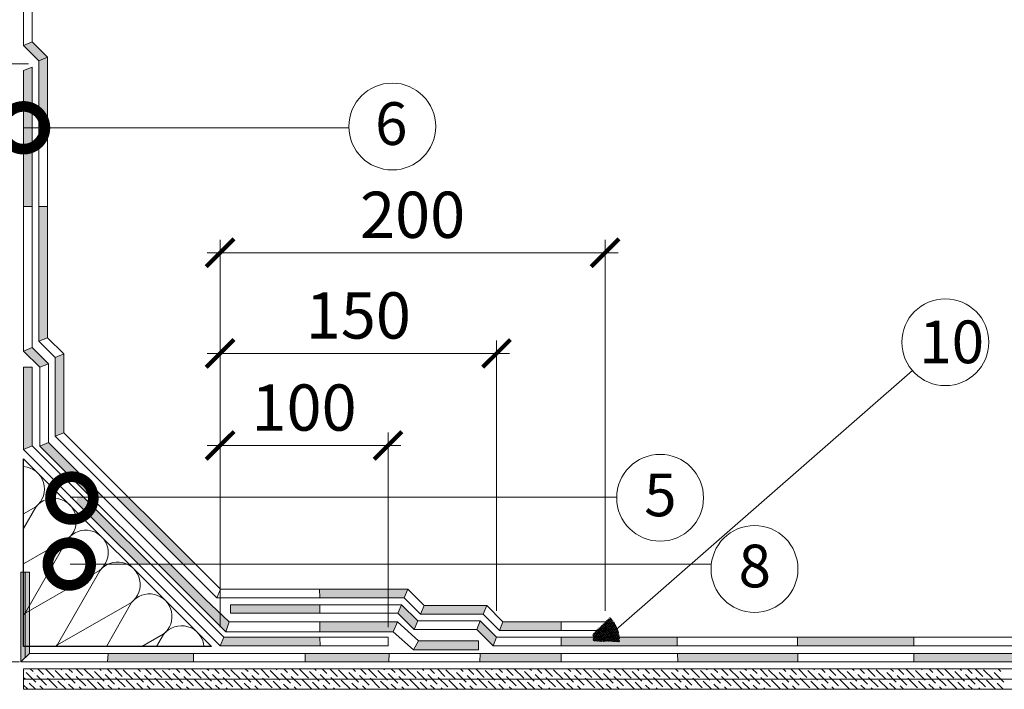
# Model space of a CAD drawing. Units: millimetres. Extents: x -172883 to 37297, y -124020 to 186017.
# Drawn here: x 92 to 624, y -49736 to -49374 of the extents above; entities that cross this region are included whole.
import ezdxf

# ---------------------------------------------------------------- set-up
doc = ezdxf.new("R2010")
doc.units = ezdxf.units.MM
doc.linetypes.add('пунктирнаяX2', pattern=[12.7, 0, -12.7])
doc.layers.get('0').update_dxf_attribs({"lineweight": 25})
doc.layers.get('Defpoints').update_dxf_attribs({"color": 254, "lineweight": 25})
for name, color, linetype, lineweight in [('Железобетон', 7, 'Continuous', 25), ('МК-УТЕПЛИТЕЛЬ', 42, 'Continuous', 15), ('мкБетон', 7, 'Continuous', 25)]:
    doc.layers.add(name, color=color, linetype=linetype, lineweight=lineweight)
doc.layers.add('ЛИНИЯ035', color=7, linetype='Continuous')
for name, color, linetype, lineweight, true_color in [('МК-АННОТАЦИИ', 7, 'Continuous', 20, 0x000000), ('МК-АННОТАЦИИ @ 1', 7, 'Continuous', 20, 0x000000), ('МК-АННОТАЦИИ @ 10', 7, 'Continuous', 20, 0x000000)]:
    doc.layers.add(name, color=color, linetype=linetype, lineweight=lineweight, true_color=true_color)
doc.styles.add('TN-Текст', font='isocpeur.ttf')
doc.styles.add('TN-Текст-Аннотативный', font='isocpeur.ttf')
doc.dimstyles.new('ПТС-Размеры-Аннотативный$0', dxfattribs={"dimtxt": 2.5, "dimasz": 1.5, "dimexe": 0.7, "dimexo": 1, "dimgap": 0.8, "dimtad": 1, "dimdec": 0, "dimzin": 0, "dimdsep": 46, "dimtxsty": 'TN-Текст-Аннотативный', "dimblk": 'ARCHTICK', "dimcen": 2, "dimdle": 0.7, "dimadec": 0, "dimazin": 0, "dimtfac": 1, "dimtdec": 0, "dimtmove": 1, "dimatfit": 3, "dimfxl": 0.7, "dimtolj": 1, "dimtzin": 0, "dimlwd": -1, "dimlwe": -1, "dimarcsym": 0})

# ---------------------------------------------------------------- blocks, each defined once
blk = doc.blocks.new('_ArchTick')
at = {"color": 0, "linetype": 'ByBlock', "const_width": 0.15}
blk.add_lwpolyline([(-0.5, -0.5), (0.5, 0.5)], dxfattribs=at)
blk = doc.blocks.new('*D102')
at = {"layer": 'Defpoints', "color": 0, "lineweight": 13, "transparency": 16777216}
for p in [(290.71, -49604.27), (200.03, -49712.51), (290.71, -49712.51)]:
    blk.add_point(p, dxfattribs=at)
at = {"layer": 'МК-АННОТАЦИИ', "color": 0, "transparency": 16777216}
for p, q in [((200.03, -49702.51), (200.03, -49597.27)), ((290.71, -49702.51), (290.71, -49597.27)), ((193.03, -49604.27), (297.71, -49604.27))]:
    blk.add_line(p, q, dxfattribs=at)
at = {"layer": 'МК-АННОТАЦИИ', "color": 0, "transparency": 16777216, "xscale": 15, "yscale": 15, "zscale": 15, "rotation": 180}
blk.add_blockref('_ArchTick', (200.03, -49604.27), dxfattribs=at)
at = {"layer": 'МК-АННОТАЦИИ', "color": 0, "transparency": 16777216, "xscale": 15, "yscale": 15, "zscale": 15}
blk.add_blockref('_ArchTick', (290.71, -49604.27), dxfattribs=at)
at = {"layer": 'МК-АННОТАЦИИ', "color": 0, "transparency": 16777216, "insert": (245.37, -49583.77), "char_height": 25, "attachment_point": 5, "style": 'TN-Текст-Аннотативный'}
blk.add_mtext('\\A1;100', dxfattribs=at)
blk = doc.blocks.new('*D103')
at = {"layer": 'Defpoints', "color": 0, "lineweight": 13, "transparency": 16777216}
for p in [(349.32, -49554.5), (349.32, -49703.73), (200.03, -49712.51)]:
    blk.add_point(p, dxfattribs=at)
at = {"layer": 'МК-АННОТАЦИИ', "color": 0, "transparency": 16777216}
for p, q in [((200.03, -49702.51), (200.03, -49547.5)), ((349.32, -49693.73), (349.32, -49547.5)), ((193.03, -49554.5), (356.32, -49554.5))]:
    blk.add_line(p, q, dxfattribs=at)
at = {"layer": 'МК-АННОТАЦИИ', "color": 0, "transparency": 16777216, "xscale": 15, "yscale": 15, "zscale": 15, "rotation": 180}
blk.add_blockref('_ArchTick', (200.03, -49554.5), dxfattribs=at)
at = {"layer": 'МК-АННОТАЦИИ', "color": 0, "transparency": 16777216, "xscale": 15, "yscale": 15, "zscale": 15}
blk.add_blockref('_ArchTick', (349.32, -49554.5), dxfattribs=at)
at = {"layer": 'МК-АННОТАЦИИ', "color": 0, "transparency": 16777216, "insert": (274.68, -49534), "char_height": 25, "attachment_point": 5, "style": 'TN-Текст-Аннотативный'}
blk.add_mtext('\\A1;150', dxfattribs=at)
blk = doc.blocks.new('*D104')
at = {"layer": 'Defpoints', "color": 0, "lineweight": 13, "transparency": 16777216}
for p in [(407.94, -49500.08), (407.94, -49703.73), (200.03, -49712.51)]:
    blk.add_point(p, dxfattribs=at)
at = {"layer": 'МК-АННОТАЦИИ', "color": 0, "transparency": 16777216}
for p, q in [((200.03, -49702.51), (200.03, -49493.08)), ((407.94, -49693.73), (407.94, -49493.08)), ((193.03, -49500.08), (414.94, -49500.08))]:
    blk.add_line(p, q, dxfattribs=at)
at = {"layer": 'МК-АННОТАЦИИ', "color": 0, "transparency": 16777216, "xscale": 15, "yscale": 15, "zscale": 15, "rotation": 180}
blk.add_blockref('_ArchTick', (200.03, -49500.08), dxfattribs=at)
at = {"layer": 'МК-АННОТАЦИИ', "color": 0, "transparency": 16777216, "xscale": 15, "yscale": 15, "zscale": 15}
blk.add_blockref('_ArchTick', (407.94, -49500.08), dxfattribs=at)
at = {"layer": 'МК-АННОТАЦИИ', "color": 0, "transparency": 16777216, "insert": (303.99, -49479.58), "char_height": 25, "attachment_point": 5, "style": 'TN-Текст-Аннотативный'}
blk.add_mtext('\\A1;200', dxfattribs=at)
blk = doc.blocks.new('*D105')
at = {"layer": 'Defpoints', "color": 0, "lineweight": 13, "transparency": 16777216}
for p in [(-348.41, -49397.89), (106.48, -49397.89), (94, -49721.29)]:
    blk.add_point(p, dxfattribs=at)
at = {"layer": 'МК-АННОТАЦИИ', "color": 0, "transparency": 16777216}
for p, q in [((-348.41, -49728.29), (-348.41, -49390.89)), ((96.48, -49397.89), (-355.41, -49397.89)), ((84, -49721.29), (-355.41, -49721.29))]:
    blk.add_line(p, q, dxfattribs=at)
at = {"layer": 'МК-АННОТАЦИИ', "color": 0, "transparency": 16777216, "xscale": 15, "yscale": 15, "zscale": 15}
for p, rotation in [((-348.41, -49397.89), 90), ((-348.41, -49721.29), 270)]:
    blk.add_blockref('_ArchTick', p, dxfattribs=dict(at, rotation=rotation))
at = {"layer": 'МК-АННОТАЦИИ', "color": 0, "transparency": 16777216, "insert": (-368.91, -49559.59), "char_height": 25, "attachment_point": 5, "rotation": 90, "style": 'TN-Текст-Аннотативный'}
blk.add_mtext('\\A1;250', dxfattribs=at)
blk = doc.blocks.new('*D106')
at = {"layer": 'Defpoints', "color": 0, "lineweight": 13, "transparency": 16777216}
for p in [(-475.69, -48769.88), (-198.37, -48769.88), (101.68, -49721.29)]:
    blk.add_point(p, dxfattribs=at)
at = {"layer": 'МК-АННОТАЦИИ', "color": 0, "transparency": 16777216}
for p, q in [((-475.69, -49728.29), (-475.69, -48762.88)), ((-208.37, -48769.88), (-482.69, -48769.88)), ((91.68, -49721.29), (-482.69, -49721.29))]:
    blk.add_line(p, q, dxfattribs=at)
at = {"layer": 'МК-АННОТАЦИИ', "color": 0, "transparency": 16777216, "xscale": 15, "yscale": 15, "zscale": 15}
for p, rotation in [((-475.69, -48769.88), 90), ((-475.69, -49721.29), 270)]:
    blk.add_blockref('_ArchTick', p, dxfattribs=dict(at, rotation=rotation))
at = {"layer": 'МК-АННОТАЦИИ', "color": 0, "transparency": 16777216, "insert": (-496.19, -49245.59), "char_height": 25, "attachment_point": 5, "rotation": 90, "style": 'TN-Текст-Аннотативный'}
blk.add_mtext('\\A1;1200', dxfattribs=at)
blk = doc.blocks.new('*D107')
at = {"layer": 'Defpoints', "color": 0, "lineweight": 13, "transparency": 16777216}
for p in [(-414.29, -49174.91), (106.77, -49174.91), (92.44, -49721.29)]:
    blk.add_point(p, dxfattribs=at)
at = {"layer": 'МК-АННОТАЦИИ', "color": 0, "transparency": 16777216}
for p, q in [((-414.29, -49728.29), (-414.29, -49167.91)), ((96.77, -49174.91), (-421.29, -49174.91)), ((82.44, -49721.29), (-421.29, -49721.29))]:
    blk.add_line(p, q, dxfattribs=at)
at = {"layer": 'МК-АННОТАЦИИ', "color": 0, "transparency": 16777216, "xscale": 15, "yscale": 15, "zscale": 15}
for p, rotation in [((-414.29, -49174.91), 90), ((-414.29, -49721.29), 270)]:
    blk.add_blockref('_ArchTick', p, dxfattribs=dict(at, rotation=rotation))
at = {"layer": 'МК-АННОТАЦИИ', "color": 0, "transparency": 16777216, "insert": (-434.8, -49448.1), "char_height": 25, "attachment_point": 5, "rotation": 90, "style": 'TN-Текст-Аннотативный'}
blk.add_mtext('\\A1;не менее 300', dxfattribs=at)
blk = doc.blocks.new('_DotSmall')
at = {"layer": 'ЛИНИЯ035', "color": 0, "const_width": 0.5}
blk.add_lwpolyline([(-0.0625, 0, 1), (0.0625, 0, 1)], format="xyb", close=True, dxfattribs=at)

msp = doc.modelspace()

# ---------------------------------------------------------------- hatches: boundary and pattern name
at = {"layer": 'Железобетон'}
h = msp.add_hatch(dxfattribs=at)
h.set_pattern_fill('HONEY', color=256, scale=0.16, angle=144.457028, style=0)
h.paths.add_polyline_path([(401.4, -49710.07), (401.5, -49705.97), (410.61, -49697.28, -0.198912), (415.69, -49710.41)])
at = {"layer": 'МК-АННОТАЦИИ'}
h = msp.add_hatch(color=0, dxfattribs=at)
h.dxf.hatch_style = 1
h.paths.add_polyline_path([(253.96, -49707.89), (201.95, -49707.89), (200.03, -49712.51), (253.99, -49712.51)])
h.paths.add_polyline_path([(126.25, -49632.2), (122.81, -49632.2, -0.229146), (122.14, -49634.62), (155.94, -49668.41), (162.47, -49668.41)])
h.paths.add_polyline_path([(107.31, -49602.65), (102.69, -49604.56), (130.33, -49632.2), (136.86, -49632.2)])
h.paths.add_polyline_path([(173.08, -49668.41), (166.55, -49668.41), (190.04, -49691.91), (203.14, -49705.01), (204.98, -49699.65), (191.95, -49687.29)])
h.paths.add_polyline_path([(150.43, -49632.2), (143.89, -49632.2), (180.11, -49668.41), (186.64, -49668.41)])
h.paths.add_polyline_path([(253.84, -49690.34), (205.58, -49690.34), (205.58, -49694.96), (253.87, -49694.96)])
h.paths.add_polyline_path([(301.43, -49682.02), (253.79, -49682.02), (253.82, -49686.64), (299.51, -49686.64)])
h.paths.add_polyline_path([(295.75, -49699.65), (253.9, -49699.65), (253.94, -49705.01), (293.4, -49705.01)])
h.paths.add_polyline_path([(297.98, -49690.34), (296.07, -49694.96), (304.85, -49703.73), (306.76, -49699.11)])
h.paths.add_polyline_path([(339.64, -49709.91), (307.08, -49709.91), (304.55, -49714.67), (339.64, -49714.67)])
h.paths.add_polyline_path([(343.99, -49690.8), (310.2, -49690.8), (308.29, -49695.42), (342.08, -49695.42)])
h.paths.add_polyline_path([(340.55, -49699.11), (338.63, -49703.73), (347.41, -49712.51), (349.32, -49707.89)])
h.paths.add_polyline_path([(384.17, -49699.58), (352.77, -49699.58), (351.81, -49701.89), (350.85, -49704.2), (384.17, -49704.2)])
h.paths.add_polyline_path([(446.79, -49707.89), (384.17, -49707.89), (384.17, -49712.51), (446.93, -49712.51)])
h.paths.add_polyline_path([(511.96, -49716.67), (447.05, -49716.67), (447.18, -49721.29), (512.01, -49721.29)])
h.paths.add_polyline_path([(574.68, -49707.89), (511.86, -49707.89), (511.91, -49712.51), (574.68, -49712.51)])
h.paths.add_polyline_path([(633.1, -49716.67), (574.68, -49716.67), (574.68, -49721.29), (633.24, -49721.29)])
h.paths.add_polyline_path([(678.74, -49707.89), (632.84, -49707.89), (632.98, -49712.51), (678.81, -49712.51)])
h.paths.add_polyline_path([(728.26, -49716.67), (678.87, -49716.67), (678.94, -49721.29), (728.33, -49721.29)])
h = msp.add_hatch(color=0, dxfattribs=at)
h.dxf.hatch_style = 1
h.paths.add_polyline_path([(384.17, -49716.67), (340.51, -49716.67), (340.36, -49721.29), (384.17, -49721.29)])
h.paths.add_polyline_path([(291.27, -49716.67), (245.97, -49716.67), (245.97, -49721.29), (291.12, -49721.29)])
h.paths.add_polyline_path([(185.74, -49716.67), (139.49, -49716.67), (139.25, -49721.29), (185.74, -49721.29)])
h.paths.add_polyline_path([(97.06, -49693.58), (95.05, -49694.73, 0.007976), (94.75, -49694.97), (94.75, -49712.97), (97.06, -49712.97)])
h.paths.add_polyline_path([(94.75, -49712.97), (93.9, -49712.97), (93.9, -49672.78), (92.44, -49672.78), (92.44, -49721.29), (94.75, -49718.98)])
h.paths.add_polyline_path([(97.06, -49712.97), (94.75, -49712.97), (94.75, -49718.98), (97.06, -49716.67)])
h.paths.add_polyline_path([(97.06, -49672.78), (94.75, -49672.78), (94.75, -49694.8, 0.005489), (94.91, -49694.59), (97.06, -49690.86)])
h.paths.add_polyline_path([(97.06, -49690.86), (94.91, -49694.59, -0.005489), (94.75, -49694.8), (94.75, -49694.97, -0.007976), (95.05, -49694.73), (97.06, -49693.58)])
h.paths.add_polyline_path([(94.75, -49672.78), (93.9, -49672.78), (93.9, -49695.75, 0.0261), (94.75, -49694.8)])
h.paths.add_polyline_path([(94.75, -49694.97, 0.023612), (93.9, -49695.75), (93.9, -49712.97), (94.75, -49712.97)])

# ---------------------------------------------------------------- linework, layer by layer
at = {"color": 34, "lineweight": 15}
for p, q in [((93.9, -49388.04), (93.9, -49174.91)), ((98.52, -49386.13), (98.52, -49174.91)), ((93.9, -49388.04), (98.52, -49386.13)), ((102.21, -49396.36), (93.9, -49388.04)), ((106.83, -49394.45), (98.52, -49386.13)), ((102.21, -49396.36), (106.83, -49394.45)), ((106.83, -49546.04), (106.83, -49394.45)), ((102.21, -49547.96), (102.21, -49396.36)), ((102.21, -49547.96), (106.83, -49546.04)), ((110.99, -49556.73), (102.21, -49547.96)), ((115.61, -49554.82), (106.83, -49546.04)), ((110.99, -49556.73), (115.61, -49554.82)), ((115.61, -49597.38), (115.61, -49554.82)), ((110.99, -49599.3), (110.99, -49556.73)), ((110.99, -49599.3), (115.61, -49597.38)), ((200.25, -49682.02), (115.61, -49597.38)), ((198.33, -49686.64), (110.99, -49599.3)), ((198.33, -49686.64), (200.25, -49682.02)), ((301.43, -49682.02), (200.25, -49682.02)), ((299.51, -49686.64), (301.43, -49682.02)), ((310.2, -49690.8), (301.43, -49682.02)), ((299.51, -49686.64), (198.33, -49686.64)), ((308.29, -49695.42), (299.51, -49686.64)), ((205.58, -49694.96), (205.58, -49690.34)), ((297.98, -49690.34), (205.58, -49690.34)), ((296.07, -49694.96), (297.98, -49690.34)), ((306.76, -49699.11), (297.98, -49690.34)), ((308.29, -49695.42), (310.2, -49690.8)), ((343.99, -49690.8), (310.2, -49690.8)), ((342.08, -49695.42), (343.99, -49690.8)), ((352.77, -49699.58), (343.99, -49690.8)), ((296.07, -49694.96), (205.58, -49694.96)), ((304.85, -49703.73), (296.07, -49694.96)), ((342.08, -49695.42), (308.29, -49695.42)), ((350.85, -49704.2), (342.08, -49695.42)), ((304.85, -49703.73), (306.76, -49699.11)), ((338.63, -49703.73), (304.85, -49703.73)), ((340.55, -49699.11), (306.76, -49699.11)), ((338.63, -49703.73), (340.55, -49699.11)), ((347.41, -49712.51), (338.63, -49703.73)), ((349.32, -49707.89), (340.55, -49699.11)), ((350.85, -49704.2), (351.81, -49701.89)), ((407.94, -49704.2), (350.85, -49704.2)), ((351.81, -49701.89), (352.77, -49699.58)), ((407.94, -49699.58), (352.77, -49699.58)), ((407.94, -49704.2), (407.94, -49699.58)), ((347.41, -49712.51), (349.32, -49707.89)), ((836.44, -49707.89), (349.32, -49707.89)), ((836.44, -49712.51), (347.41, -49712.51))]:
    msp.add_line(p, q, dxfattribs=at)
at = {"color": 1, "lineweight": 0}
for p, q in [((93.9, -49561.9), (98.52, -49561.9)), ((93.9, -49606.38), (93.9, -49561.9)), ((98.52, -49604.46), (98.52, -49561.9)), ((93.9, -49606.38), (98.52, -49604.46)), ((200.03, -49712.51), (93.9, -49606.38)), ((201.95, -49707.89), (98.52, -49604.46)), ((200.03, -49712.51), (201.95, -49707.89)), ((201.95, -49707.89), (290.71, -49707.89)), ((290.71, -49712.51), (290.71, -49707.89)), ((290.71, -49712.51), (200.03, -49712.51))]:
    msp.add_line(p, q, dxfattribs=at)
at = {"layer": 'ЛИНИЯ035', "color": 0, "const_width": 23.1}
for points in [[(119.97, -49635.61, 1), (119.97, -49629.83, 1)], [(121.44, -49668.36, 1), (115.66, -49668.36, 1)]]:
    msp.add_lwpolyline(points, format="xyb", close=True, dxfattribs=at)
at = {"layer": 'МК-АННОТАЦИИ', "color": 0}
for p, q in [((93.92, -49401.63), (98.54, -49399.71)), ((98.54, -49551.31), (98.54, -49399.71)), ((93.92, -49553.22), (93.92, -49401.63)), ((93.84, -49432.55), (269.55, -49432.55)), ((93.92, -49553.22), (98.54, -49551.31)), ((102.69, -49562), (93.92, -49553.22)), ((107.31, -49560.09), (98.54, -49551.31)), ((102.69, -49562), (107.31, -49560.09)), ((107.31, -49602.65), (107.31, -49560.09)), ((102.69, -49604.56), (102.69, -49562)), ((413.74, -49703.93), (573.95, -49563.83)), ((102.69, -49604.56), (107.31, -49602.65)), ((191.95, -49687.29), (107.31, -49602.65)), ((190.04, -49691.91), (102.69, -49604.56)), ((119.03, -49632.2), (414.41, -49632.2)), ((119.03, -49668.41), (465.33, -49668.41)), ((94.75, -49718.98), (94.75, -49672.78)), ((204.98, -49699.65), (191.95, -49687.29)), ((190.04, -49691.91), (203.14, -49705.01)), ((295.75, -49699.65), (204.98, -49699.65)), ((307.08, -49709.91), (295.75, -49699.65)), ((203.14, -49705.01), (293.4, -49705.01)), ((293.4, -49705.01), (304.55, -49714.67)), ((304.55, -49714.67), (339.64, -49714.67)), ((339.64, -49709.91), (307.08, -49709.91)), ((836.44, -49716.67), (97.06, -49716.67)), ((836.44, -49721.29), (92.44, -49721.29))]:
    msp.add_line(p, q, dxfattribs=at)
at = {"layer": 'МК-АННОТАЦИИ', "linetype": 'Continuous'}
for p, q in [((92.44, -49672.78), (97.06, -49672.78)), ((92.44, -49721.29), (92.44, -49672.78)), ((97.06, -49716.67), (97.06, -49672.78)), ((92.44, -49721.29), (97.06, -49716.67))]:
    msp.add_line(p, q, dxfattribs=at)
at = {"layer": 'МК-АННОТАЦИИ', "linetype": 'пунктирнаяX2'}
msp.add_line((94.75, -49718.98), (94.75, -49672.78), dxfattribs=at)
at = {"layer": 'МК-АННОТАЦИИ', "color": 251, "linetype": 'Continuous', "true_color": 0x636466}
for p, q in [((93.9, -49736.07), (93.9, -49724.99)), ((93.9, -49724.99), (836.44, -49724.99)), ((98.98, -49726.5), (97.47, -49724.99)), ((104.68, -49728.05), (101.62, -49724.99)), ((110.39, -49729.61), (105.77, -49724.99)), ((114.53, -49725.46), (114.06, -49724.99)), ((120.24, -49727.01), (118.21, -49724.99)), ((125.94, -49728.57), (122.36, -49724.99)), ((131.65, -49730.13), (126.51, -49724.99)), ((131.13, -49725.46), (131.13, -49725.46)), ((135.8, -49725.98), (134.81, -49724.99)), ((141.5, -49727.53), (138.96, -49724.99)), ((147.21, -49729.09), (143.11, -49724.99)), ((152.91, -49730.64), (147.73, -49725.46)), ((157.06, -49726.5), (155.55, -49724.99)), ((162.77, -49728.05), (159.7, -49724.99)), ((168.47, -49729.61), (163.85, -49724.99)), ((172.62, -49725.46), (172.15, -49724.99)), ((178.32, -49727.01), (176.3, -49724.99)), ((184.03, -49728.57), (180.44, -49724.99)), ((189.73, -49730.13), (184.59, -49724.99)), ((189.21, -49725.46), (189.21, -49725.46)), ((193.88, -49725.98), (192.89, -49724.99)), ((199.59, -49727.53), (197.04, -49724.99)), ((205.29, -49729.09), (201.19, -49724.99)), ((211, -49730.64), (205.81, -49725.46)), ((215.15, -49726.5), (213.64, -49724.99)), ((220.85, -49728.05), (217.78, -49724.99)), ((226.55, -49729.61), (221.93, -49724.99)), ((230.7, -49725.46), (230.23, -49724.99)), ((236.41, -49727.01), (234.38, -49724.99)), ((242.11, -49728.57), (238.53, -49724.99)), ((247.82, -49730.13), (242.68, -49724.99)), ((247.3, -49725.46), (247.3, -49725.46)), ((251.97, -49725.98), (250.98, -49724.99)), ((257.67, -49727.53), (255.12, -49724.99)), ((263.38, -49729.09), (259.27, -49724.99)), ((269.08, -49730.64), (263.89, -49725.46)), ((273.23, -49726.5), (271.72, -49724.99)), ((278.93, -49728.05), (275.87, -49724.99)), ((284.64, -49729.61), (280.02, -49724.99)), ((288.79, -49725.46), (288.32, -49724.99)), ((294.49, -49727.01), (292.46, -49724.99)), ((300.2, -49728.57), (296.61, -49724.99)), ((305.9, -49730.13), (300.76, -49724.99)), ((305.38, -49725.46), (305.38, -49725.46)), ((310.05, -49725.98), (309.06, -49724.99)), ((315.76, -49727.53), (313.21, -49724.99)), ((321.46, -49729.09), (317.36, -49724.99)), ((327.16, -49730.64), (321.98, -49725.46)), ((331.31, -49726.5), (329.8, -49724.99)), ((337.02, -49728.05), (333.95, -49724.99)), ((342.72, -49729.61), (338.1, -49724.99)), ((346.87, -49725.46), (346.4, -49724.99)), ((352.58, -49727.01), (350.55, -49724.99)), ((358.28, -49728.57), (354.7, -49724.99)), ((363.99, -49730.13), (358.85, -49724.99)), ((363.47, -49725.46), (363.47, -49725.46)), ((368.13, -49725.98), (367.14, -49724.99)), ((373.84, -49727.53), (371.29, -49724.99)), ((379.54, -49729.09), (375.44, -49724.99)), ((385.25, -49730.64), (380.06, -49725.46)), ((389.4, -49726.5), (387.89, -49724.99)), ((395.1, -49728.05), (392.04, -49724.99)), ((400.81, -49729.61), (396.19, -49724.99)), ((404.96, -49725.46), (404.48, -49724.99)), ((410.66, -49727.01), (408.63, -49724.99)), ((416.37, -49728.57), (412.78, -49724.99)), ((422.07, -49730.13), (416.93, -49724.99)), ((421.55, -49725.46), (421.55, -49725.46)), ((426.22, -49725.98), (425.23, -49724.99)), ((431.92, -49727.53), (429.38, -49724.99)), ((437.63, -49729.09), (433.53, -49724.99)), ((443.33, -49730.64), (438.15, -49725.46)), ((447.48, -49726.5), (445.97, -49724.99)), ((453.19, -49728.05), (450.12, -49724.99)), ((458.89, -49729.61), (454.27, -49724.99)), ((463.04, -49725.46), (462.57, -49724.99)), ((468.75, -49727.01), (466.72, -49724.99)), ((474.45, -49728.57), (470.87, -49724.99)), ((480.15, -49730.13), (475.02, -49724.99)), ((479.64, -49725.46), (479.64, -49725.46)), ((484.3, -49725.98), (483.31, -49724.99)), ((490.01, -49727.53), (487.46, -49724.99)), ((495.71, -49729.09), (491.61, -49724.99)), ((501.42, -49730.64), (496.23, -49725.46)), ((505.57, -49726.5), (504.06, -49724.99)), ((511.27, -49728.05), (508.21, -49724.99)), ((516.98, -49729.61), (512.36, -49724.99)), ((521.12, -49725.46), (520.65, -49724.99)), ((526.83, -49727.01), (524.8, -49724.99)), ((532.53, -49728.57), (528.95, -49724.99)), ((538.24, -49730.13), (533.1, -49724.99)), ((537.72, -49725.46), (537.72, -49725.46)), ((542.39, -49725.98), (541.4, -49724.99)), ((548.09, -49727.53), (545.55, -49724.99)), ((553.8, -49729.09), (549.7, -49724.99)), ((559.5, -49730.64), (554.32, -49725.46)), ((563.65, -49726.5), (562.14, -49724.99)), ((569.36, -49728.05), (566.29, -49724.99)), ((575.06, -49729.61), (570.44, -49724.99)), ((579.21, -49725.46), (578.74, -49724.99)), ((584.91, -49727.01), (582.89, -49724.99)), ((590.62, -49728.57), (587.04, -49724.99)), ((596.32, -49730.13), (591.18, -49724.99)), ((595.8, -49725.46), (595.8, -49725.46)), ((600.47, -49725.98), (599.48, -49724.99)), ((606.18, -49727.53), (603.63, -49724.99)), ((611.88, -49729.09), (607.78, -49724.99)), ((617.59, -49730.64), (612.4, -49725.46)), ((621.74, -49726.5), (620.23, -49724.99)), ((94.83, -49730.64), (93.9, -49729.71)), ((93.9, -49730.53), (836.44, -49730.53)), ((94.31, -49725.98), (94.31, -49725.98)), ((100.53, -49732.2), (95.35, -49727.01)), ((100.01, -49727.53), (100.01, -49727.53)), ((106.24, -49733.76), (101.05, -49728.57)), ((105.72, -49729.09), (105.72, -49729.09)), ((111.94, -49735.31), (106.76, -49730.13)), ((116.09, -49731.16), (110.9, -49725.98)), ((111.42, -49730.64), (111.42, -49730.64)), ((115.57, -49726.5), (115.57, -49726.5)), ((121.8, -49732.72), (116.61, -49727.53)), ((121.28, -49728.05), (121.28, -49728.05)), ((127.5, -49734.27), (122.31, -49729.09)), ((126.98, -49729.61), (126.98, -49729.61)), ((133.2, -49735.83), (128.02, -49730.64)), ((137.35, -49731.68), (132.17, -49726.5)), ((136.83, -49727.01), (136.83, -49727.01)), ((143.06, -49733.24), (137.87, -49728.05)), ((142.54, -49728.57), (142.54, -49728.57)), ((148.76, -49734.79), (143.58, -49729.61)), ((148.24, -49730.13), (148.24, -49730.13)), ((152.39, -49725.98), (152.39, -49725.98)), ((158.62, -49732.2), (153.43, -49727.01)), ((158.1, -49727.53), (158.1, -49727.53)), ((164.32, -49733.76), (159.14, -49728.57)), ((163.8, -49729.09), (163.8, -49729.09)), ((170.03, -49735.31), (164.84, -49730.13)), ((174.17, -49731.16), (168.99, -49725.98)), ((169.51, -49730.64), (169.51, -49730.64)), ((173.66, -49726.5), (173.66, -49726.5)), ((179.88, -49732.72), (174.69, -49727.53)), ((179.36, -49728.05), (179.36, -49728.05)), ((185.58, -49734.27), (180.4, -49729.09)), ((185.07, -49729.61), (185.07, -49729.61)), ((191.29, -49735.83), (186.1, -49730.64)), ((195.44, -49731.68), (190.25, -49726.5)), ((194.92, -49727.01), (194.92, -49727.01)), ((201.14, -49733.24), (195.96, -49728.05)), ((200.62, -49728.57), (200.62, -49728.57)), ((206.85, -49734.79), (201.66, -49729.61)), ((206.33, -49730.13), (206.33, -49730.13)), ((210.48, -49725.98), (210.48, -49725.98)), ((216.7, -49732.2), (211.51, -49727.01)), ((216.18, -49727.53), (216.18, -49727.53)), ((222.41, -49733.76), (217.22, -49728.57)), ((221.89, -49729.09), (221.89, -49729.09)), ((228.11, -49735.31), (222.92, -49730.13)), ((232.26, -49731.16), (227.07, -49725.98)), ((227.59, -49730.64), (227.59, -49730.64)), ((231.74, -49726.5), (231.74, -49726.5)), ((237.96, -49732.72), (232.78, -49727.53)), ((237.45, -49728.05), (237.45, -49728.05)), ((243.67, -49734.27), (238.48, -49729.09)), ((243.15, -49729.61), (243.15, -49729.61)), ((249.37, -49735.83), (244.19, -49730.64)), ((253.52, -49731.68), (248.34, -49726.5)), ((253, -49727.01), (253, -49727.01)), ((259.23, -49733.24), (254.04, -49728.05)), ((258.71, -49728.57), (258.71, -49728.57)), ((264.93, -49734.79), (259.75, -49729.61)), ((264.41, -49730.13), (264.41, -49730.13)), ((268.56, -49725.98), (268.56, -49725.98)), ((274.79, -49732.2), (269.6, -49727.01)), ((274.27, -49727.53), (274.27, -49727.53)), ((280.49, -49733.76), (275.3, -49728.57)), ((279.97, -49729.09), (279.97, -49729.09)), ((286.19, -49735.31), (281.01, -49730.13)), ((290.34, -49731.16), (285.16, -49725.98)), ((285.68, -49730.64), (285.68, -49730.64)), ((289.82, -49726.5), (289.82, -49726.5)), ((296.05, -49732.72), (290.86, -49727.53)), ((295.53, -49728.05), (295.53, -49728.05)), ((301.75, -49734.27), (296.57, -49729.09)), ((301.23, -49729.61), (301.23, -49729.61)), ((307.46, -49735.83), (302.27, -49730.64)), ((311.61, -49731.68), (306.42, -49726.5)), ((311.09, -49727.01), (311.09, -49727.01)), ((317.31, -49733.24), (312.13, -49728.05)), ((316.79, -49728.57), (316.79, -49728.57)), ((323.02, -49734.79), (317.83, -49729.61)), ((322.5, -49730.13), (322.5, -49730.13)), ((326.65, -49725.98), (326.65, -49725.98)), ((332.87, -49732.2), (327.68, -49727.01)), ((332.35, -49727.53), (332.35, -49727.53)), ((338.57, -49733.76), (333.39, -49728.57)), ((338.06, -49729.09), (338.06, -49729.09)), ((344.28, -49735.31), (339.09, -49730.13)), ((348.43, -49731.16), (343.24, -49725.98)), ((343.76, -49730.64), (343.76, -49730.64)), ((347.91, -49726.5), (347.91, -49726.5)), ((354.13, -49732.72), (348.95, -49727.53)), ((353.61, -49728.05), (353.61, -49728.05)), ((359.84, -49734.27), (354.65, -49729.09)), ((359.32, -49729.61), (359.32, -49729.61)), ((365.54, -49735.83), (360.36, -49730.64)), ((369.69, -49731.68), (364.5, -49726.5)), ((369.17, -49727.01), (369.17, -49727.01)), ((375.4, -49733.24), (370.21, -49728.05)), ((374.88, -49728.57), (374.88, -49728.57)), ((381.1, -49734.79), (375.91, -49729.61)), ((380.58, -49730.13), (380.58, -49730.13)), ((384.73, -49725.98), (384.73, -49725.98)), ((390.95, -49732.2), (385.77, -49727.01)), ((390.44, -49727.53), (390.44, -49727.53)), ((396.66, -49733.76), (391.47, -49728.57)), ((396.14, -49729.09), (396.14, -49729.09)), ((402.36, -49735.31), (397.18, -49730.13)), ((406.51, -49731.16), (401.33, -49725.98)), ((401.84, -49730.64), (401.84, -49730.64)), ((405.99, -49726.5), (405.99, -49726.5)), ((412.22, -49732.72), (407.03, -49727.53)), ((411.7, -49728.05), (411.7, -49728.05)), ((417.92, -49734.27), (412.74, -49729.09)), ((417.4, -49729.61), (417.4, -49729.61)), ((423.63, -49735.83), (418.44, -49730.64)), ((427.78, -49731.68), (422.59, -49726.5)), ((427.26, -49727.01), (427.26, -49727.01)), ((433.48, -49733.24), (428.29, -49728.05)), ((432.96, -49728.57), (432.96, -49728.57)), ((439.18, -49734.79), (434, -49729.61)), ((438.67, -49730.13), (438.67, -49730.13)), ((442.81, -49725.98), (442.81, -49725.98)), ((449.04, -49732.2), (443.85, -49727.01)), ((448.52, -49727.53), (448.52, -49727.53)), ((454.74, -49733.76), (449.56, -49728.57)), ((454.22, -49729.09), (454.22, -49729.09)), ((460.45, -49735.31), (455.26, -49730.13)), ((464.6, -49731.16), (459.41, -49725.98)), ((459.93, -49730.64), (459.93, -49730.64)), ((464.08, -49726.5), (464.08, -49726.5)), ((470.3, -49732.72), (465.11, -49727.53)), ((469.78, -49728.05), (469.78, -49728.05)), ((476.01, -49734.27), (470.82, -49729.09)), ((475.49, -49729.61), (475.49, -49729.61)), ((481.71, -49735.83), (476.52, -49730.64)), ((485.86, -49731.68), (480.67, -49726.5)), ((485.34, -49727.01), (485.34, -49727.01)), ((491.56, -49733.24), (486.38, -49728.05)), ((491.05, -49728.57), (491.05, -49728.57)), ((497.27, -49734.79), (492.08, -49729.61)), ((496.75, -49730.13), (496.75, -49730.13)), ((500.9, -49725.98), (500.9, -49725.98)), ((507.12, -49732.2), (501.94, -49727.01)), ((506.6, -49727.53), (506.6, -49727.53)), ((512.83, -49733.76), (507.64, -49728.57)), ((512.31, -49729.09), (512.31, -49729.09)), ((518.53, -49735.31), (513.35, -49730.13)), ((522.68, -49731.16), (517.49, -49725.98)), ((518.01, -49730.64), (518.01, -49730.64)), ((522.16, -49726.5), (522.16, -49726.5)), ((528.39, -49732.72), (523.2, -49727.53)), ((527.87, -49728.05), (527.87, -49728.05)), ((534.09, -49734.27), (528.9, -49729.09)), ((533.57, -49729.61), (533.57, -49729.61)), ((539.79, -49735.83), (534.61, -49730.64)), ((543.94, -49731.68), (538.76, -49726.5)), ((543.43, -49727.01), (543.43, -49727.01)), ((549.65, -49733.24), (544.46, -49728.05)), ((549.13, -49728.57), (549.13, -49728.57)), ((555.35, -49734.79), (550.17, -49729.61)), ((554.83, -49730.13), (554.83, -49730.13)), ((558.98, -49725.98), (558.98, -49725.98)), ((565.21, -49732.2), (560.02, -49727.01)), ((564.69, -49727.53), (564.69, -49727.53)), ((570.91, -49733.76), (565.73, -49728.57)), ((570.39, -49729.09), (570.39, -49729.09)), ((576.62, -49735.31), (571.43, -49730.13)), ((580.76, -49731.16), (575.58, -49725.98)), ((576.1, -49730.64), (576.1, -49730.64)), ((580.25, -49726.5), (580.25, -49726.5)), ((586.47, -49732.72), (581.28, -49727.53)), ((585.95, -49728.05), (585.95, -49728.05)), ((592.17, -49734.27), (586.99, -49729.09)), ((591.66, -49729.61), (591.66, -49729.61)), ((597.88, -49735.83), (592.69, -49730.64)), ((602.03, -49731.68), (596.84, -49726.5)), ((601.51, -49727.01), (601.51, -49727.01)), ((607.73, -49733.24), (602.55, -49728.05)), ((607.21, -49728.57), (607.21, -49728.57)), ((613.44, -49734.79), (608.25, -49729.61)), ((612.92, -49730.13), (612.92, -49730.13)), ((617.07, -49725.98), (617.07, -49725.98)), ((623.29, -49732.2), (618.1, -49727.01)), ((622.77, -49727.53), (622.77, -49727.53)), ((96.11, -49736.07), (93.9, -49733.86)), ((836.44, -49736.07), (93.9, -49736.07)), ((95.86, -49731.68), (95.86, -49731.68)), ((100.26, -49736.07), (96.9, -49732.72)), ((101.57, -49733.24), (101.57, -49733.24)), ((104.41, -49736.07), (102.61, -49734.27)), ((107.27, -49734.79), (107.27, -49734.79)), ((108.56, -49736.07), (108.31, -49735.83)), ((116.85, -49736.07), (112.46, -49731.68)), ((117.13, -49732.2), (117.13, -49732.2)), ((121, -49736.07), (118.16, -49733.24)), ((122.83, -49733.76), (122.83, -49733.76)), ((125.15, -49736.07), (123.87, -49734.79)), ((128.54, -49735.31), (128.54, -49735.31)), ((132.69, -49731.16), (132.69, -49731.16)), ((137.6, -49736.07), (133.72, -49732.2)), ((138.39, -49732.72), (138.39, -49732.72)), ((141.75, -49736.07), (139.43, -49733.76)), ((144.1, -49734.27), (144.1, -49734.27)), ((145.9, -49736.07), (145.13, -49735.31)), ((154.19, -49736.07), (149.28, -49731.16)), ((149.8, -49735.83), (149.8, -49735.83)), ((153.95, -49731.68), (153.95, -49731.68)), ((158.34, -49736.07), (154.99, -49732.72)), ((159.65, -49733.24), (159.65, -49733.24)), ((162.49, -49736.07), (160.69, -49734.27)), ((165.36, -49734.79), (165.36, -49734.79)), ((166.64, -49736.07), (166.4, -49735.83)), ((174.94, -49736.07), (170.54, -49731.68)), ((175.21, -49732.2), (175.21, -49732.2)), ((179.09, -49736.07), (176.25, -49733.24)), ((180.92, -49733.76), (180.92, -49733.76)), ((183.24, -49736.07), (181.95, -49734.79)), ((186.62, -49735.31), (186.62, -49735.31)), ((190.77, -49731.16), (190.77, -49731.16)), ((195.68, -49736.07), (191.81, -49732.2)), ((196.48, -49732.72), (196.48, -49732.72)), ((199.83, -49736.07), (197.51, -49733.76)), ((202.18, -49734.27), (202.18, -49734.27)), ((203.98, -49736.07), (203.22, -49735.31)), ((212.28, -49736.07), (207.37, -49731.16)), ((207.88, -49735.83), (207.88, -49735.83)), ((212.03, -49731.68), (212.03, -49731.68)), ((216.43, -49736.07), (213.07, -49732.72)), ((217.74, -49733.24), (217.74, -49733.24)), ((220.58, -49736.07), (218.78, -49734.27)), ((223.44, -49734.79), (223.44, -49734.79)), ((224.72, -49736.07), (224.48, -49735.83)), ((233.02, -49736.07), (228.63, -49731.68)), ((233.3, -49732.2), (233.3, -49732.2)), ((237.17, -49736.07), (234.33, -49733.24)), ((239, -49733.76), (239, -49733.76)), ((241.32, -49736.07), (240.04, -49734.79)), ((244.71, -49735.31), (244.71, -49735.31)), ((248.85, -49731.16), (248.85, -49731.16)), ((253.77, -49736.07), (249.89, -49732.2)), ((254.56, -49732.72), (254.56, -49732.72)), ((257.92, -49736.07), (255.6, -49733.76)), ((260.26, -49734.27), (260.26, -49734.27)), ((262.06, -49736.07), (261.3, -49735.31)), ((270.36, -49736.07), (265.45, -49731.16)), ((265.97, -49735.83), (265.97, -49735.83)), ((270.12, -49731.68), (270.12, -49731.68)), ((274.51, -49736.07), (271.15, -49732.72)), ((275.82, -49733.24), (275.82, -49733.24)), ((278.66, -49736.07), (276.86, -49734.27)), ((281.53, -49734.79), (281.53, -49734.79)), ((282.81, -49736.07), (282.56, -49735.83)), ((291.11, -49736.07), (286.71, -49731.68)), ((291.38, -49732.2), (291.38, -49732.2)), ((295.25, -49736.07), (292.42, -49733.24)), ((297.09, -49733.76), (297.09, -49733.76)), ((299.4, -49736.07), (298.12, -49734.79)), ((302.79, -49735.31), (302.79, -49735.31)), ((306.94, -49731.16), (306.94, -49731.16)), ((311.85, -49736.07), (307.98, -49732.2)), ((312.64, -49732.72), (312.64, -49732.72)), ((316, -49736.07), (313.68, -49733.76)), ((318.35, -49734.27), (318.35, -49734.27)), ((320.15, -49736.07), (319.39, -49735.31)), ((328.45, -49736.07), (323.53, -49731.16)), ((324.05, -49735.83), (324.05, -49735.83)), ((328.2, -49731.68), (328.2, -49731.68)), ((332.59, -49736.07), (329.24, -49732.72)), ((333.91, -49733.24), (333.91, -49733.24)), ((336.74, -49736.07), (334.94, -49734.27)), ((339.61, -49734.79), (339.61, -49734.79)), ((340.89, -49736.07), (340.65, -49735.83)), ((349.19, -49736.07), (344.8, -49731.68)), ((349.46, -49732.2), (349.46, -49732.2)), ((353.34, -49736.07), (350.5, -49733.24)), ((355.17, -49733.76), (355.17, -49733.76)), ((357.49, -49736.07), (356.21, -49734.79)), ((360.87, -49735.31), (360.87, -49735.31)), ((365.02, -49731.16), (365.02, -49731.16)), ((369.93, -49736.07), (366.06, -49732.2)), ((370.73, -49732.72), (370.73, -49732.72)), ((374.08, -49736.07), (371.77, -49733.76)), ((376.43, -49734.27), (376.43, -49734.27)), ((378.23, -49736.07), (377.47, -49735.31)), ((386.53, -49736.07), (381.62, -49731.16)), ((382.14, -49735.83), (382.14, -49735.83)), ((386.29, -49731.68), (386.29, -49731.68)), ((390.68, -49736.07), (387.32, -49732.72)), ((391.99, -49733.24), (391.99, -49733.24)), ((394.83, -49736.07), (393.03, -49734.27)), ((397.7, -49734.79), (397.7, -49734.79)), ((398.98, -49736.07), (398.73, -49735.83)), ((407.27, -49736.07), (402.88, -49731.68)), ((407.55, -49732.2), (407.55, -49732.2)), ((411.42, -49736.07), (408.59, -49733.24)), ((413.25, -49733.76), (413.25, -49733.76)), ((415.57, -49736.07), (414.29, -49734.79)), ((418.96, -49735.31), (418.96, -49735.31)), ((423.11, -49731.16), (423.11, -49731.16)), ((428.02, -49736.07), (424.14, -49732.2)), ((428.81, -49732.72), (428.81, -49732.72)), ((432.17, -49736.07), (429.85, -49733.76)), ((434.52, -49734.27), (434.52, -49734.27)), ((436.32, -49736.07), (435.55, -49735.31)), ((444.61, -49736.07), (439.7, -49731.16)), ((440.22, -49735.83), (440.22, -49735.83)), ((444.37, -49731.68), (444.37, -49731.68)), ((448.76, -49736.07), (445.41, -49732.72)), ((450.08, -49733.24), (450.08, -49733.24)), ((452.91, -49736.07), (451.11, -49734.27)), ((455.78, -49734.79), (455.78, -49734.79)), ((457.06, -49736.07), (456.82, -49735.83)), ((465.36, -49736.07), (460.97, -49731.68)), ((465.63, -49732.2), (465.63, -49732.2)), ((469.51, -49736.07), (466.67, -49733.24)), ((471.34, -49733.76), (471.34, -49733.76)), ((473.66, -49736.07), (472.38, -49734.79)), ((477.04, -49735.31), (477.04, -49735.31)), ((481.19, -49731.16), (481.19, -49731.16)), ((486.1, -49736.07), (482.23, -49732.2)), ((486.9, -49732.72), (486.9, -49732.72)), ((490.25, -49736.07), (487.93, -49733.76)), ((492.6, -49734.27), (492.6, -49734.27)), ((494.4, -49736.07), (493.64, -49735.31)), ((502.7, -49736.07), (497.79, -49731.16)), ((498.31, -49735.83), (498.31, -49735.83)), ((502.45, -49731.68), (502.45, -49731.68)), ((506.85, -49736.07), (503.49, -49732.72)), ((508.16, -49733.24), (508.16, -49733.24)), ((511, -49736.07), (509.2, -49734.27)), ((513.86, -49734.79), (513.86, -49734.79)), ((515.15, -49736.07), (514.9, -49735.83)), ((523.44, -49736.07), (519.05, -49731.68)), ((523.72, -49732.2), (523.72, -49732.2)), ((527.59, -49736.07), (524.76, -49733.24)), ((529.42, -49733.76), (529.42, -49733.76)), ((531.74, -49736.07), (530.46, -49734.79)), ((535.13, -49735.31), (535.13, -49735.31)), ((539.28, -49731.16), (539.28, -49731.16)), ((544.19, -49736.07), (540.31, -49732.2)), ((544.98, -49732.72), (544.98, -49732.72)), ((548.34, -49736.07), (546.02, -49733.76)), ((550.69, -49734.27), (550.69, -49734.27)), ((552.49, -49736.07), (551.72, -49735.31)), ((560.78, -49736.07), (555.87, -49731.16)), ((556.39, -49735.83), (556.39, -49735.83)), ((560.54, -49731.68), (560.54, -49731.68)), ((564.93, -49736.07), (561.58, -49732.72)), ((566.24, -49733.24), (566.24, -49733.24)), ((569.08, -49736.07), (567.28, -49734.27)), ((571.95, -49734.79), (571.95, -49734.79)), ((573.23, -49736.07), (572.99, -49735.83)), ((581.53, -49736.07), (577.13, -49731.68)), ((581.8, -49732.2), (581.8, -49732.2)), ((585.68, -49736.07), (582.84, -49733.24)), ((587.51, -49733.76), (587.51, -49733.76)), ((589.83, -49736.07), (588.54, -49734.79)), ((593.21, -49735.31), (593.21, -49735.31)), ((597.36, -49731.16), (597.36, -49731.16)), ((602.27, -49736.07), (598.4, -49732.2)), ((603.07, -49732.72), (603.07, -49732.72)), ((606.42, -49736.07), (604.1, -49733.76)), ((608.77, -49734.27), (608.77, -49734.27)), ((610.57, -49736.07), (609.81, -49735.31)), ((618.87, -49736.07), (613.96, -49731.16)), ((614.47, -49735.83), (614.47, -49735.83)), ((618.62, -49731.68), (618.62, -49731.68)), ((623.02, -49736.07), (619.66, -49732.72))]:
    msp.add_line(p, q, dxfattribs=at)
at = {"layer": 'МК-АННОТАЦИИ', "color": 0}
for centre in [(591.69, -49548.47), (437.66, -49632.56), (488.64, -49671)]:
    msp.add_circle(centre, 23.46, dxfattribs=at)
at = {"layer": 'МК-УТЕПЛИТЕЛЬ', "lineweight": 30}
msp.add_lwpolyline([(93.9, -49712.97), (93.9, -49611.46), (195.41, -49712.97)], close=True, dxfattribs=at)
at = {"layer": 'МК-УТЕПЛИТЕЛЬ'}
for points in [[(93.9, -49641.15), (100.43, -49637.39, 0.686517), (93.9, -49615.62, 0.686517)], [(93.9, -49668.27), (117.66, -49654.62, 1.135042), (100.57, -49637.53), (93.9, -49649.14)], [(157.73, -49712.97), (169.34, -49706.3, 1.135042), (152.25, -49689.21), (138.6, -49712.97)], [(191.26, -49712.97, 0.686517), (169.48, -49706.44), (165.73, -49712.97)]]:
    msp.add_lwpolyline(points, format="xyb", dxfattribs=at)
for points in [[(93.9, -49695.75, -0.031593), (95.05, -49694.73), (134.89, -49671.85, 1.135042), (117.8, -49654.76), (94.91, -49694.59, -0.031593)], [(111.13, -49712.97, -0.031593), (112.28, -49711.96), (152.12, -49689.07, 1.135042), (135.02, -49671.98), (112.14, -49711.82, -0.031593)]]:
    msp.add_lwpolyline(points, format="xyb", close=True, dxfattribs=at)
at = {"layer": 'мкБетон', "color": 9, "lineweight": 13, "ltscale": 90, "true_color": 0xc7c8ca}
for p, q in [((93.92, -49475.18), (98.54, -49475.13)), ((102.21, -49475.08), (106.83, -49475.03)), ((253.79, -49682.02), (253.82, -49686.64)), ((253.84, -49690.34), (253.87, -49694.96)), ((203.14, -49705.01), (204.98, -49699.65)), ((253.9, -49699.65), (253.94, -49705.01)), ((293.4, -49705.01), (295.75, -49699.65)), ((384.17, -49699.58), (384.17, -49704.2)), ((253.96, -49707.89), (253.99, -49712.51)), ((384.17, -49707.89), (384.17, -49712.51)), ((446.79, -49707.89), (446.93, -49712.51)), ((511.86, -49707.89), (511.91, -49712.51)), ((574.68, -49707.89), (574.68, -49712.51)), ((304.55, -49714.67), (307.08, -49709.91)), ((339.64, -49714.67), (339.64, -49709.91)), ((139.49, -49716.67), (139.25, -49721.29)), ((185.74, -49716.67), (185.74, -49721.29)), ((245.97, -49716.67), (245.97, -49721.29)), ((291.27, -49716.67), (291.12, -49721.29)), ((340.51, -49716.67), (340.36, -49721.29)), ((384.17, -49716.67), (384.17, -49721.29)), ((447.05, -49716.67), (447.18, -49721.29)), ((511.96, -49716.67), (512.01, -49721.29)), ((574.68, -49716.67), (574.68, -49721.29))]:
    msp.add_line(p, q, dxfattribs=at)

# ---------------------------------------------------------------- block references
at = {"layer": 'МК-АННОТАЦИИ', "color": 0, "xscale": 46.2, "yscale": 46.2, "zscale": 46.2, "rotation": 180}
msp.add_blockref('_DotSmall', (93.84, -49432.55), dxfattribs=at)

# ---------------------------------------------------------------- texts
at = {"layer": 'МК-АННОТАЦИИ', "color": 0, "style": 'TN-Текст'}
for s, p in [('10', (577.66, -49559.82)), ('5', (429.05, -49642.53)), ('8', (480.03, -49680.97))]:
    msp.add_text(s, height=23.1, dxfattribs=at).set_placement(p)
at = {"layer": 'МК-АННОТАЦИИ', "color": 0, "insert": (292.47, -49418.73), "char_height": 23.1, "attachment_point": 2, "style": 'TN-Текст', "bg_fill": 2}
msp.add_mtext('6', dxfattribs=at)

# ---------------------------------------------------------------- dimensions: what is measured, and where the dimension line sits
at = {"layer": 'МК-АННОТАЦИИ @ 10', "color": 0}
for base, p1, p2, text, picture, middle in [((-475.69, -48769.88), (101.68, -49721.29), (-198.37, -48769.88), '1200', '*D106', (-496.19, -49245.59)), ((-414.29, -49174.91), (92.44, -49721.29), (106.77, -49174.91), 'не менее 300', '*D107', (-434.8, -49448.1)), ((-348.41, -49397.89), (94, -49721.29), (106.48, -49397.89), '250', '*D105', (-368.91, -49559.59))]:
    dim = msp.add_linear_dim(base=base, p1=p1, p2=p2, angle=90, text=text, dimstyle='ПТС-Размеры-Аннотативный$0', override={"dimscale": 10, "dimtix": 0, "dimtofl": 1, "dimtmove": 1, "dimatfit": 3}, dxfattribs=at)
    dim.commit()
    dim.dimension.update_dxf_attribs({"geometry": picture, "text_midpoint": middle})
for base, p2, text, picture, middle in [((407.94, -49500.08), (407.94, -49703.73), '200', '*D104', (303.99, -49479.58)), ((349.32, -49554.5), (349.32, -49703.73), '150', '*D103', (274.68, -49534)), ((290.71, -49604.27), (290.71, -49712.51), '100', '*D102', (245.37, -49583.77))]:
    dim = msp.add_linear_dim(base=base, p1=(200.03, -49712.51), p2=p2, text=text, dimstyle='ПТС-Размеры-Аннотативный$0', override={"dimscale": 10, "dimtix": 0, "dimtofl": 1, "dimtmove": 1, "dimatfit": 3}, dxfattribs=at)
    dim.commit()
    dim.dimension.update_dxf_attribs({"geometry": picture, "text_midpoint": middle})

# ---------------------------------------------------------------- next in the draw order: hatches: boundary and pattern name
at = {"layer": 'МК-АННОТАЦИИ @ 1'}
h = msp.add_hatch(color=0, dxfattribs=at)
h.dxf.hatch_style = 1
h.paths.add_polyline_path([(784.25, -49707.89), (728.13, -49707.89), (728.2, -49712.51), (784.25, -49712.51)])
h.paths.add_polyline_path([(836.44, -49716.67), (784.25, -49716.67), (784.25, -49721.29), (836.44, -49721.29)])
h.paths.add_polyline_path([(98.52, -49561.9), (93.9, -49561.9), (93.9, -49606.38), (98.52, -49604.46)])
h.paths.add_polyline_path([(115.61, -49554.82), (110.99, -49556.73), (110.99, -49599.3), (115.61, -49597.38)])
h.paths.add_polyline_path([(98.54, -49551.31), (93.92, -49553.22), (102.69, -49562), (107.31, -49560.09)])
h.paths.add_polyline_path([(106.83, -49475.03), (102.21, -49475.08), (102.21, -49547.96), (106.83, -49546.04)])
h.paths.add_polyline_path([(98.54, -49432.55), (93.92, -49432.55), (93.92, -49475.18), (98.54, -49475.13)])
h.paths.add_polyline_path([(98.54, -49399.71), (93.92, -49401.63), (93.92, -49432.55), (98.54, -49432.55)])
h.paths.add_polyline_path([(106.83, -49394.45), (102.21, -49396.36), (102.21, -49432.55), (106.83, -49432.55)])
h.paths.add_polyline_path([(98.52, -49386.13), (93.9, -49388.04), (102.21, -49396.36), (106.83, -49394.45)])
h.paths.add_polyline_path([(98.52, -49296.06), (93.9, -49296.06), (93.9, -49353.75), (98.52, -49353.65)])
h.paths.add_polyline_path([(107, -49250.39), (102.38, -49250.39), (102.38, -49296.06), (107, -49296.06)])
h.paths.add_polyline_path([(98.52, -49213.87), (93.9, -49213.96), (93.9, -49250.39), (98.52, -49250.39)])
h.paths.add_polyline_path([(112.92, -49171.45), (108.3, -49173.37), (108.3, -49222.66), (112.92, -49224.55)])
h.paths.add_polyline_path([(97.12, -49122.01), (92.5, -49122.01), (92.5, -49157.67), (97.12, -49155.75)])
h.paths.add_polyline_path([(97.12, -49037.68), (92.5, -49037.53), (92.5, -49079.06), (97.12, -49079.06)])
h.paths.add_polyline_path([(97.12, -48945.41), (92.5, -48945.41), (92.5, -48987.95), (97.12, -48987.95)])
h.paths.add_polyline_path([(97.12, -48857.11), (92.5, -48857.17), (92.5, -48884.3), (97.12, -48884.3)], flags=16)
h.paths.add_polyline_path([(97.12, -48787.03), (93.67, -48787.03), (92.5, -48787.9), (92.5, -48817.94), (97.12, -48817.78)])
h.paths.add_polyline_path([(77.27, -48759.49), (1.59, -48759.49), (1.54, -48764.11), (74.94, -48764.11)])
h.paths.add_polyline_path([(-65.16, -48759.49), (-140.45, -48759.49), (-140.71, -48764.11), (-65, -48764.11)])
h.paths.add_polyline_path([(-204.74, -48794.25), (-209.36, -48794.09), (-209.36, -48834.06), (-204.74, -48834.06)])
h.paths.add_polyline_path([(85.01, -48924.71), (142.01, -48924.71), (142.01, -48852.71), (85.01, -48852.71)], flags=9)

# ---------------------------------------------------------------- next in the draw order: linework, layer by layer
at = {"layer": 'МК-АННОТАЦИИ', "color": 0}
msp.add_circle((293, -49431.86), 23.46, dxfattribs=at)

doc.saveas('drawing.dxf')
